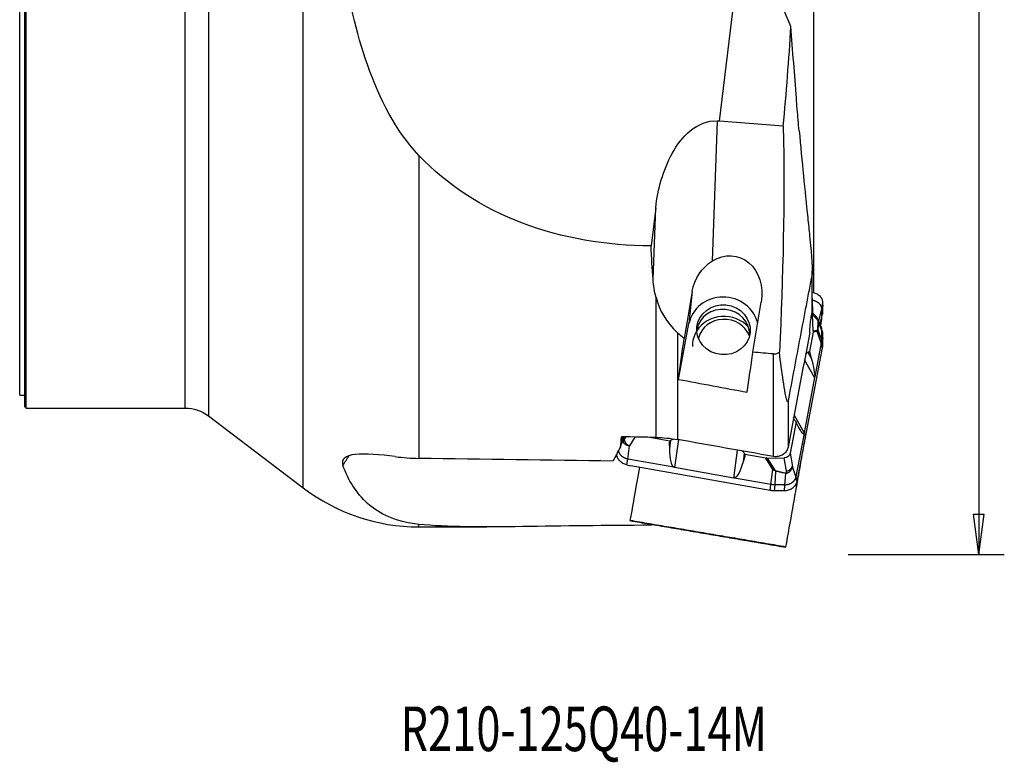
# Model space of a CAD drawing. Units: millimetres. Extents: x -17 to 82, y -79 to 89.
# Drawn here: x 0 to 77, y -79 to -21 of the extents above; entities that cross this region are included whole.
import ezdxf

# ---------------------------------------------------------------- set-up
doc = ezdxf.new("R2010")
doc.units = ezdxf.units.MM
doc.layers.get('0').update_dxf_attribs({"linetype": 'CONTINUOUS'})
for name, color, linetype in [('1', 4, 'CONTINUOUS'), ('2', 7, 'CONTINUOUS'), ('SK1', 4, 'CONTINUOUS'), ('SK6', 5, 'CONTINUOUS')]:
    doc.layers.add(name, color=color, linetype=linetype)
doc.styles.add('DEFAULT', font='simplex.shx')
doc.dimstyles.get("Standard").update_dxf_attribs({"dimtxt": 0.18, "dimasz": 0.18, "dimexe": 0.18, "dimexo": 0.0625, "dimgap": 0.09, "dimtad": 1, "dimzin": 0, "dimdsep": 52, "dimtxsty": 'Standard', "dimcen": 0.09, "dimadec": 0, "dimazin": 0, "dimtfac": 1, "dimtdec": 4, "dimtofl": 0, "dimtmove": 0, "dimatfit": 3, "dimfxl": 1, "dimtolj": 1, "dimtzin": 0, "dimarcsym": 0})

# ---------------------------------------------------------------- blocks, each defined once
blk = doc.blocks.new('DimnDraft3D4')
at = {"layer": '2'}
for p, q in [((65, 62.5), (77.25, 62.5)), ((75.25, 62.5), (74.832003, 59.324998)), ((75.25, 62.5), (75.25, -62.5)), ((75.25, 62.5), (75.667997, 59.325002)), ((75.667997, 59.325002), (74.832003, 59.324998)), ((74.832003, -59.325002), (75.667997, -59.324998)), ((75.25, -62.5), (74.832003, -59.325002)), ((75.25, -62.5), (75.667997, -59.324998)), ((65, -62.5), (77.25, -62.5))]:
    blk.add_line(p, q, dxfattribs=at)
at = {"layer": '2', "insert": (74.125, -8.712829), "char_height": 4.5, "attachment_point": 7, "rotation": 90, "line_spacing_factor": 1.084337, "style": 'DEFAULT'}
blk.add_mtext('\\W01.000;\\fsimplex.shx,bigfont.shx;%%c125.0\\P', dxfattribs=at)
blk = doc.blocks.new('_CLOSED')
at = {"lineweight": -2}
for p, q in [((-1, 0.166667), (0, 0)), ((-1, 0.166667), (-1, -0.166667)), ((0, 0), (-1, -0.166667)), ((0, 0), (-1, 0))]:
    blk.add_line(p, q, dxfattribs=at)

msp = doc.modelspace()

# ---------------------------------------------------------------- linework, layer by layer
at = {"layer": '1'}
for p, q in [((22.246, -57.268), (22.246, 57.268)), ((12.989, -51), (12.989, 51)), ((14.805, 51.612), (14.805, -51.612)), ((0, -50), (0, -9.2)), ((0.4, -50.9), (0.4, -8.8)), ((0.5, -51), (0.5, -8.7)), ((54.897, -28.493), (56.659, -14.041)), ((54.353, -39.455), (54.75, -28.48)), ((59.911, -28.889), (54.897, -28.493)), ((31.323, -31.174), (31.323, -54.95)), ((49.897, -35.292), (49.532, -38.284)), ((49.694, -40.907), (49.897, -35.292)), ((62.168, -43.402), (62.168, -40.52)), ((62.183, -43.122), (62.183, -40.222)), ((49.924, -53.307), (49.924, -42.323)), ((52.76, -41.842), (52.511, -44.379)), ((62.183, -42.389), (62.186, -42.532)), ((57.522, -46.611), (58.184, -42.684)), ((62.183, -42.532), (62.186, -42.532)), ((62.186, -42.532), (62.193, -43.513)), ((62.911, -43.245), (62.672, -44.156)), ((62.995, -42.729), (62.911, -43.245)), ((62.466, -43.794), (62.16, -43.479)), ((62.593, -44.086), (62.205, -43.685)), ((62.253, -44.934), (62.205, -43.685)), ((62.91, -43.902), (62.779, -44.402)), ((62.909, -44.009), (62.882, -44.169)), ((62.998, -43.364), (62.91, -43.902)), ((51.685, -48.75), (52.511, -44.379)), ((62.911, -44.863), (62.663, -44.235)), ((62.882, -44.169), (62.804, -44.459)), ((62.882, -44.169), (62.816, -44.487)), ((51.613, -45.11), (51.613, -53.47)), ((62.244, -45.047), (61.958, -46.564)), ((62.564, -45), (62.244, -45.047)), ((62.253, -44.934), (62.564, -44.889)), ((62.882, -45.886), (62.564, -45)), ((62.91, -45.591), (62.619, -44.85)), ((62.995, -45.205), (62.911, -44.863)), ((62.968, -46.264), (61.037, -56.476)), ((62.882, -45.886), (62.379, -48.548)), ((62.968, -46.264), (62.882, -45.886)), ((62.998, -45.949), (62.91, -45.591)), ((59.132, -54.805), (59.132, -46.755)), ((61.842, -46.615), (61.932, -46.559)), ((61.842, -46.615), (62.103, -47.075)), ((61.932, -46.559), (61.997, -46.674)), ((61.932, -46.559), (61.958, -46.564)), ((61.958, -46.564), (61.997, -46.674)), ((61.997, -46.674), (62.103, -47.075)), ((62.369, -48.614), (61.579, -47.222)), ((62.369, -48.614), (61.55, -52.944)), ((0, -50), (0.4, -50)), ((0.4, -50.9), (0.5, -51)), ((60.286, -50.464), (60.286, -54.061)), ((0.5, -51), (12.989, -51)), ((14.805, -51.612), (22.246, -57.268)), ((60.76, -51.553), (61.55, -52.944)), ((60.916, -52.072), (60.449, -54.541)), ((60.89, -52.067), (60.826, -51.984)), ((60.916, -52.072), (60.89, -52.067)), ((60.956, -52.183), (60.916, -52.072)), ((61.088, -52.444), (60.956, -52.183)), ((47.278, -53.263), (47.133, -54.033)), ((47.437, -53.507), (47.586, -53.268)), ((48.26, -53.279), (47.833, -53.964)), ((51, -53.6), (49.284, -53.296)), ((61.538, -52.996), (60.899, -56.374)), ((47.161, -53.883), (47.347, -53.571)), ((47.701, -55.006), (47.833, -53.964)), ((50.981, -53.749), (51.005, -53.576)), ((50.981, -53.749), (51, -53.6)), ((51, -54.205), (50.981, -53.749)), ((51, -54.205), (51.093, -53.517)), ((51, -53.6), (51.005, -53.576)), ((51.005, -53.576), (51.093, -53.517)), ((51.68, -53.481), (51.384, -55.668)), ((56.027, -56.491), (56.322, -54.306)), ((56.849, -54.538), (56.756, -55.225)), ((56.887, -54.796), (56.756, -55.225)), ((56.849, -54.538), (56.91, -54.623)), ((56.905, -54.647), (56.887, -54.796)), ((56.91, -54.623), (56.905, -54.647)), ((58.532, -54.936), (56.905, -54.647)), ((60.449, -54.541), (60.62, -55.595)), ((47.647, -55.455), (47.701, -55.006)), ((47.647, -55.455), (47.94, -55.527)), ((51.322, -55.648), (47.701, -55.006)), ((58.888, -57.469), (47.94, -55.527)), ((59.095, -55.813), (58.532, -54.936)), ((58.652, -54.945), (59.988, -54.917)), ((58.652, -54.945), (59.199, -55.797)), ((60.154, -55.946), (59.988, -54.917)), ((60.899, -56.374), (60.62, -55.595)), ((56.027, -56.491), (51.384, -55.668)), ((58.945, -57), (59.095, -55.813)), ((59.261, -57.031), (59.335, -55.956)), ((60.039, -57.041), (60.099, -56.126)), ((60.981, -56.735), (60.899, -56.374)), ((58.945, -57), (56.091, -56.494)), ((58.888, -57.469), (58.945, -57)), ((59.225, -57.501), (59.261, -57.031)), ((60.006, -57.491), (60.039, -57.041)), ((60.981, -56.735), (61.037, -56.476)), ((31.323, -60.326), (31.323, -60.131)), ((49.55, -60.086), (49.532, -60.202)), ((31.323, -60.326), (36.661, -60.326))]:
    msp.add_line(p, q, dxfattribs=at)
at = {"layer": '1', "extrusion": (0, 0, -1)}
msp.add_arc((-12.989, -54), 3, 90, 127.23988, dxfattribs=at)
at = {"layer": '1'}
msp.add_arc((31.323, -45.326), 15, 232.76012, 270, dxfattribs=at)
at = {"layer": '1', "extrusion": (0, 0, -1)}
for centre, major_axis, ratio, start_param, end_param in [((56.991, 29.468), (1.223, 58.005), 0.509874, -3.112133, -3.107133), ((60.091, 0), (4.891, 60.321), 0.1606, -2.328982, -2.271329), ((55.466, -42.327), (0.805, 3.209), 0.82708, -0.707423, 1.47548), ((53.872, -34.551), (5.087, 30.075), 0.004042, 1.814989, 1.944142), ((61.688, -43.711), (0.514, 0.055), 0.909841, -0.248149, 0.060969), ((61.757, 1.89), (11.041, 62.206), 0.029302, -2.527093, -2.443079), ((61.738, -44.994), (0.416, 0.332), 0.919128, 0.595045, 0.818323), ((67.351, 1.919), (11.212, 63.165), 0.029302, -2.534231, -2.452196), ((1023.586, -55.098), (1288.365, -56.812), 0.039863, 2.414965, 2.416851), ((62.32, -47.236), (0.822, -0.104), 0.90229, -2.600988, -2.300929), ((61.118, -45.122), (1.21, -3.571), 0.098899, -0.958918, -0.253857), ((61.879, -46.46), (0.426, -2.275), 0.123076, -0.385958, -0.305622), ((61.501, -51.567), (0.822, -0.104), 0.90229, 2.41146, 2.751194), ((60.3, -49.452), (1.21, -3.571), 0.098899, -0.093184, 0.611878), ((57.526, 0), (10.707, 60.325), 0.029316, -2.685947, -2.658005), ((262.544, 0.183), (1730.515, -21.528), 0.032679, 1.693566, 1.695138), ((61.06, -50.791), (0.426, -2.275), 0.123076, -0.305622, -0.225286), ((56.456, 0), (14.531, 60.3), 0.12303, 2.651105, 2.695388), ((51.548, -54.154), (0.8, -0.012), 0.965837, -2.189744, -1.873793), ((50.916, -71.077), (14.297, 27.096), 0.976687, -1.510329, -1.480378), ((51.975, -50.993), (0.585, 4.683), 0.169234, -3.052591, -2.347529), ((56.191, -54.977), (0.8, -0.012), 0.965837, -0.92102, -0.618948), ((59.953, -54.434), (0.465, -0.207), 0.939304, -0.217321, 1.107146), ((136.884, 0), (1727.521, -21.514), 0.032625, 1.622706, 1.631534), ((56.618, -51.816), (0.585, 4.683), 0.169234, 2.36486, 3.069922), ((58.581, -54.463), (0.513, -0.203), 0.853089, 1.113224, 1.336502), ((51.705, -52.994), (0.306, 2.677), 0.296313, -3.123326, -3.04299), ((56.347, -53.817), (0.306, 2.677), 0.296313, 3.079523, -3.123326), ((60.091, 0), (10.707, 60.325), 0.029316, 3.052367, 3.07231)]:
    msp.add_ellipse(centre, major_axis=major_axis, ratio=ratio, start_param=start_param, end_param=end_param, dxfattribs=at)
at = {"layer": '1'}
for centre, major_axis, ratio, start_param, end_param in [((55.218, -44.859), (2.737, -0.268), 0.933822, 0.304454, 3.058305), ((55.182, -45.219), (-2.09, 0.205), 0.933822, -3.049381, -0.092161), ((55.275, -46.143), (2.488, -0.244), 0.933822, 0.790724, 2.701304), ((55.289, -46.001), (2.09, -0.205), 0.933822, 0.445346, 2.996123), ((62.107, -44.142), (0.359, 0.348), 0.949293, -0.679816, -0.000012), ((62.168, -44.262), (0.499, -0.028), 0.645591, 0.169232, 0.261783), ((55.275, -46.143), (2.488, -0.244), 0.933822, 2.701304, -3.022482), ((62.077, -44.945), (-0.072, 0.495), 0.980257, -1.823148, -1.59987), ((62.124, -44.872), (-0.498, 0.044), 0.70796, -2.953863, -2.857956), ((47.836, -53.606), (-0.499, 0.033), 0.029446, -0.289598, -0.197047), ((47.915, -53.542), (0.424, -0.265), 0.842181, -2.583714, -1.259247), ((60.132, -55.54), (0.494, 0.08), 0.809959, -1.657024, -0.332557), ((59.177, -55.392), (0.421, 0.27), 0.770278, -2.206226, -1.982948), ((59.334, -55.527), (0.124, 0.484), 0.383807, -2.552376, -2.456468), ((60.094, -55.697), (-0.095, -0.491), 0.31944, 0.571883, 0.664435)]:
    msp.add_ellipse(centre, major_axis=major_axis, ratio=ratio, start_param=start_param, end_param=end_param, dxfattribs=at)
msp.add_ellipse((55.218, -44.859), major_axis=(2.09, -0.205), ratio=0.933822, dxfattribs=at)
for points, degree in [([(60.512, -21.053), (59.506, -18.766), (58.548, -16.458), (57.662, -14.12)], 3), ([(59.911, -28.889), (60.148, -26.278), (60.353, -23.666), (60.512, -21.053)], 3), ([(60.934, -26.688), (60.794, -24.853), (60.654, -22.975), (60.512, -21.053)], 3), ([(59.911, -28.889), (60.022, -34.808), (59.9, -40.713), (59.6, -46.606)], 3), ([(61.153, -29.241), (61.378, -31.668), (61.603, -33.938), (61.827, -36.051)], 3), ([(52.76, -41.842), (52.926, -40.865), (53.523, -39.971), (54.353, -39.455)], 3), ([(49.924, -42.323), (49.8, -41.864), (49.728, -41.389), (49.694, -40.907)], 3), ([(49.924, -42.323), (50.195, -43.33), (50.709, -44.249), (51.613, -45.11)], 3), ([(62.183, -43.118), (62.184, -43.216), (62.177, -43.311), (62.168, -43.402)], 3), ([(62.186, -42.532), (62.427, -42.564), (62.653, -42.666), (62.824, -42.834), (62.91, -43.039), (62.911, -43.245)], 5), ([(62.911, -43.245), (62.911, -43.376), (62.912, -43.507), (62.912, -43.639), (62.911, -43.77), (62.91, -43.902)], 5), ([(62.995, -42.729), (62.997, -42.806), (62.998, -42.882), (62.999, -42.959)], 3), ([(62.999, -42.959), (62.999, -43.161), (62.998, -43.364)], 2), ([(62.168, -43.402), (62.163, -43.455), (62.157, -43.507), (62.152, -43.559)], 3), ([(62.85, -44.564), (62.618, -44.03)], 1), ([(62.91, -43.902), (62.91, -43.956), (62.907, -44.009), (62.901, -44.063), (62.893, -44.116), (62.882, -44.169)], 5), ([(62.892, -44.114), (62.979, -43.589)], 1), ([(62.998, -43.364), (62.997, -43.507), (62.968, -43.649)], 2), ([(62.85, -44.565), (62.874, -44.622), (62.892, -44.681), (62.904, -44.741), (62.911, -44.802), (62.911, -44.863)], 5), ([(62.956, -44.95), (62.876, -44.636)], 1), ([(61.987, -45.062), (61.421, -48.062), (60.853, -51.061), (60.286, -54.061)], 3), ([(62.911, -44.863), (62.911, -45.009), (62.912, -45.154), (62.912, -45.3), (62.911, -45.445), (62.91, -45.591)], 5), ([(62.995, -45.205), (62.997, -45.303), (62.998, -45.402), (62.999, -45.501)], 3), ([(62.999, -45.501), (62.999, -45.725), (62.998, -45.949)], 2), ([(62.91, -45.591), (62.91, -45.65), (62.907, -45.71), (62.901, -45.769), (62.893, -45.828), (62.882, -45.886)], 5), ([(62.998, -45.949), (62.997, -46.108), (62.968, -46.264)], 2), ([(51.685, -48.75), (53.486, -49.087), (55.287, -49.425), (57.088, -49.761)], 3), ([(49.924, -53.307), (50.489, -53.316), (51.056, -53.371), (51.613, -53.47)], 3), ([(59.132, -54.805), (56.626, -54.36), (54.119, -53.915), (51.613, -53.47)], 3), ([(29.47, -54.815), (30.082, -54.895), (30.699, -54.941), (31.323, -54.95)], 3), ([(47.701, -55.006), (47.483, -54.968), (47.277, -54.865), (47.113, -54.703), (47.014, -54.505), (46.984, -54.3)], 5), ([(60.899, -56.374), (60.857, -56.598), (60.731, -56.808), (60.527, -56.966), (60.283, -57.043), (60.039, -57.041)], 5), ([(59.261, -57.031), (59.197, -57.03), (59.134, -57.026), (59.07, -57.02), (59.007, -57.011), (58.945, -57)], 5), ([(60.039, -57.041), (59.884, -57.039), (59.728, -57.038), (59.572, -57.036), (59.417, -57.033), (59.261, -57.031)], 5), ([(59.225, -57.501), (59.056, -57.498), (58.888, -57.469)], 2), ([(59.705, -57.508), (59.465, -57.506), (59.225, -57.501)], 2), ([(60.006, -57.491), (59.906, -57.497), (59.805, -57.503), (59.705, -57.508)], 3)]:
    msp.add_open_spline(points, degree=degree, dxfattribs=at)
for points, knots in [([(31.323, -31.174), (29.457, -29.209), (28.236, -26.738), (26.373, -21.488), (25.776, -18.749), (25.364, -15.936)], [0, 0, 0, 0, 0.5, 0.5, 1, 1, 1, 1]), ([(61.153, -29.241), (61.101, -28.683), (61.05, -28.113), (60.979, -27.253), (60.956, -26.972), (60.934, -26.688)], [0, 0, 0, 0, 0.676759, 0.676759, 1, 1, 1, 1]), ([(49.897, -35.292), (50.077, -33.816), (50.46, -32.343), (51.565, -30.353), (52.013, -29.739), (53.213, -28.75), (53.988, -28.413), (54.75, -28.48)], [0, 0, 0, 0, 0.5, 0.5, 0.75, 0.75, 1, 1, 1, 1]), ([(49.532, -38.284), (46.035, -38.269), (42.569, -37.677), (36.322, -35.305), (33.535, -33.505), (31.323, -31.174)], [0, 0, 0, 0, 0.5, 0.5, 1, 1, 1, 1]), ([(61.827, -36.051), (61.879, -36.537), (61.928, -37.017), (62.009, -37.828), (62.04, -38.159), (62.09, -38.708), (62.108, -38.926), (62.136, -39.29), (62.147, -39.436), (62.163, -39.682), (62.168, -39.781), (62.176, -39.95), (62.179, -40.018), (62.182, -40.136), (62.183, -40.183), (62.184, -40.266), (62.183, -40.3), (62.182, -40.37), (62.18, -40.407), (62.176, -40.46), (62.175, -40.475), (62.171, -40.501), (62.17, -40.511), (62.168, -40.52)], [0, 0, 0, 0, 0.333812, 0.333812, 0.564345, 0.564345, 0.714353, 0.714353, 0.812595, 0.812595, 0.8773, 0.8773, 0.920136, 0.920136, 0.948659, 0.948659, 0.967829, 0.967829, 0.987205, 0.987205, 0.994736, 0.994736, 1, 1, 1, 1]), ([(62.168, -40.52), (61.853, -42.147), (61.539, -43.789), (60.912, -47.104), (60.598, -48.778), (60.286, -50.464)], [0, 0, 0, 0, 0.499629, 0.499629, 1, 1, 1, 1]), ([(62.173, -41.921), (62.283, -41.935), (62.391, -41.966), (62.585, -42.054), (62.674, -42.113), (62.821, -42.252), (62.881, -42.333), (62.964, -42.505), (62.989, -42.599), (62.994, -42.705), (62.995, -42.717), (62.995, -42.729)], [0, 0, 0, 0, 0.242436, 0.242436, 0.484857, 0.484857, 0.727245, 0.727245, 0.969661, 0.969661, 1, 1, 1, 1]), ([(61.987, -45.062), (61.987, -45.044), (61.988, -45.025), (61.99, -44.912), (61.998, -44.795), (62.021, -44.529), (62.037, -44.377), (62.076, -44.061), (62.1, -43.891), (62.134, -43.669), (62.143, -43.614), (62.152, -43.559)], [0, 0, 0, 0, 0.061415, 0.061415, 0.343366, 0.343366, 0.625221, 0.625221, 0.906689, 0.906689, 1, 1, 1, 1]), ([(62.616, -44.027), (62.61, -44.013), (62.593, -43.975), (62.559, -43.914), (62.521, -43.857), (62.483, -43.813), (62.469, -43.798), (62.466, -43.795), (62.466, -43.795)], [0, 0, 0, 0, 0.146059, 0.415731, 0.800971, 0.952691, 0.999298, 1, 1, 1, 1]), ([(62.616, -44.025), (62.621, -44.038), (62.627, -44.052), (62.636, -44.077), (62.639, -44.088), (62.645, -44.108), (62.647, -44.117), (62.652, -44.138), (62.655, -44.15), (62.658, -44.168), (62.659, -44.175), (62.66, -44.189), (62.661, -44.198), (62.662, -44.211), (62.662, -44.216), (62.663, -44.226), (62.663, -44.231), (62.663, -44.235), (62.663, -44.235), (62.663, -44.235)], [0, 0, 0, 0, 0.198728, 0.198728, 0.354848, 0.354848, 0.480396, 0.480396, 0.648057, 0.648057, 0.740882, 0.740882, 0.855126, 0.855126, 0.933029, 0.933029, 0.999727, 0.999727, 1, 1, 1, 1]), ([(62.655, -44.206), (62.655, -44.205), (62.655, -44.205), (62.655, -44.203), (62.654, -44.203), (62.654, -44.201), (62.654, -44.199), (62.654, -44.197), (62.653, -44.196), (62.653, -44.192), (62.652, -44.19), (62.651, -44.186), (62.65, -44.184), (62.649, -44.18), (62.648, -44.178), (62.646, -44.172), (62.645, -44.169), (62.641, -44.162), (62.64, -44.158), (62.635, -44.148), (62.632, -44.142), (62.621, -44.123), (62.613, -44.11), (62.601, -44.094), (62.597, -44.09), (62.593, -44.086)], [0, 0, 0, 0, 0.0072, 0.0072, 0.015472, 0.015472, 0.029117, 0.029117, 0.042484, 0.042484, 0.073209, 0.073209, 0.101587, 0.101587, 0.142487, 0.142487, 0.202684, 0.202684, 0.29286, 0.29286, 0.430018, 0.430018, 0.814893, 0.814893, 1, 1, 1, 1]), ([(62.611, -44.816), (62.617, -44.743), (62.623, -44.668), (62.635, -44.517), (62.64, -44.44), (62.648, -44.311), (62.652, -44.259), (62.655, -44.206)], [0, 0, 0, 0, 0.37536, 0.37536, 0.750319, 0.750319, 1, 1, 1, 1]), ([(62.663, -44.235), (62.663, -44.235), (62.663, -44.235), (62.66, -44.289), (62.657, -44.341), (62.648, -44.472), (62.643, -44.549), (62.631, -44.701), (62.625, -44.776), (62.619, -44.85), (62.619, -44.85), (62.619, -44.85)], [0, 0, 0, 0, 0.000072, 0.000072, 0.249713, 0.249713, 0.62468, 0.62468, 0.999928, 0.999928, 1, 1, 1, 1]), ([(52.13, -45.539), (52.076, -45.5), (52.023, -45.461), (51.845, -45.321), (51.725, -45.217), (51.613, -45.11)], [0, 0, 0, 0, 0.288555, 0.288555, 1, 1, 1, 1]), ([(62.564, -44.889), (62.569, -44.888), (62.574, -44.886), (62.589, -44.878), (62.597, -44.869), (62.607, -44.842), (62.609, -44.831), (62.611, -44.816)], [0, 0, 0, 0, 0.288173, 0.288173, 0.783262, 0.783262, 1, 1, 1, 1]), ([(62.619, -44.85), (62.619, -44.85), (62.619, -44.85), (62.618, -44.872), (62.615, -44.891), (62.604, -44.939), (62.594, -44.961), (62.577, -44.986), (62.571, -44.994), (62.564, -45), (62.564, -45), (62.564, -45)], [0, 0, 0, 0, 0.000172, 0.000172, 0.24159, 0.24159, 0.731752, 0.731752, 0.999828, 0.999828, 1, 1, 1, 1]), ([(62.955, -44.947), (62.977, -45.018), (62.99, -45.092), (62.994, -45.178), (62.995, -45.192), (62.995, -45.205)], [0, 0, 0, 0, 0.849021, 0.849021, 1, 1, 1, 1]), ([(59.132, -46.755), (59.2, -46.761), (59.269, -46.755), (59.414, -46.717), (59.491, -46.68), (59.574, -46.625), (59.587, -46.616), (59.6, -46.606)], [0, 0, 0, 0, 0.400054, 0.400054, 0.901837, 0.901837, 1, 1, 1, 1]), ([(60.286, -50.464), (60.272, -50.538), (60.255, -50.524), (60.232, -50.497), (60.222, -50.475), (60.193, -50.4), (60.176, -50.338), (60.126, -50.143), (60.096, -49.996), (60.008, -49.536), (59.954, -49.202), (59.795, -48.159), (59.696, -47.404), (59.6, -46.606)], [0, 0, 0, 0, 0.03125, 0.03125, 0.0625, 0.0625, 0.125, 0.125, 0.25, 0.25, 0.5, 0.5, 1, 1, 1, 1]), ([(47.347, -53.571), (47.347, -53.571), (47.347, -53.571), (47.351, -53.501), (47.356, -53.432), (47.364, -53.33), (47.366, -53.297), (47.368, -53.264)], [0, 0, 0, 0, 0.000195, 0.000195, 0.679656, 0.679656, 1, 1, 1, 1]), ([(47.38, -53.265), (47.377, -53.297), (47.375, -53.33), (47.367, -53.432), (47.363, -53.501), (47.358, -53.57)], [0, 0, 0, 0, 0.322073, 0.322073, 1, 1, 1, 1]), ([(47.833, -53.964), (47.833, -53.964), (47.832, -53.964), (47.776, -53.961), (47.72, -53.951), (47.598, -53.914), (47.533, -53.881), (47.479, -53.839), (47.476, -53.836), (47.456, -53.82), (47.44, -53.804), (47.415, -53.776), (47.406, -53.764), (47.391, -53.741), (47.385, -53.731), (47.376, -53.712), (47.372, -53.703), (47.366, -53.688), (47.363, -53.68), (47.358, -53.663), (47.355, -53.653), (47.352, -53.636), (47.351, -53.63), (47.349, -53.616), (47.348, -53.609), (47.347, -53.596), (47.347, -53.59), (47.347, -53.58), (47.347, -53.576), (47.347, -53.571), (47.347, -53.571), (47.347, -53.571)], [0, 0, 0, 0, 0.000074, 0.000074, 0.217105, 0.217105, 0.528584, 0.528584, 0.54595, 0.54595, 0.652528, 0.652528, 0.726857, 0.726857, 0.781829, 0.781829, 0.824337, 0.824337, 0.858522, 0.858522, 0.904173, 0.904173, 0.929447, 0.929447, 0.960554, 0.960554, 0.981765, 0.981765, 0.999926, 0.999926, 1, 1, 1, 1]), ([(47.358, -53.57), (47.358, -53.571), (47.358, -53.572), (47.358, -53.573), (47.358, -53.574), (47.358, -53.575), (47.359, -53.576), (47.359, -53.578), (47.359, -53.578), (47.36, -53.579), (47.361, -53.58), (47.363, -53.58), (47.363, -53.581), (47.365, -53.581), (47.366, -53.58), (47.369, -53.58), (47.371, -53.579), (47.375, -53.577), (47.377, -53.575), (47.383, -53.571), (47.387, -53.568), (47.401, -53.554), (47.412, -53.542), (47.427, -53.522), (47.432, -53.514), (47.437, -53.507)], [0, 0, 0, 0, 0.0072, 0.0072, 0.015472, 0.015472, 0.029117, 0.029117, 0.042484, 0.042484, 0.073209, 0.073209, 0.101587, 0.101587, 0.142487, 0.142487, 0.202684, 0.202684, 0.29286, 0.29286, 0.430018, 0.430018, 0.814893, 0.814893, 1, 1, 1, 1]), ([(60.286, -54.061), (60.266, -54.164), (60.227, -54.265), (60.118, -54.446), (60.045, -54.529), (59.877, -54.666), (59.779, -54.721), (59.572, -54.796), (59.46, -54.817), (59.276, -54.823), (59.203, -54.817), (59.132, -54.805)], [0, 0, 0, 0, 0.21569, 0.21569, 0.432188, 0.432188, 0.647547, 0.647547, 0.861717, 0.861717, 1, 1, 1, 1]), ([(29.47, -54.815), (28.281, -54.659), (27.107, -54.555), (25.558, -54.725), (25.194, -55.025), (25.364, -55.502)], [0, 0, 0, 0, 0.5, 0.5, 1, 1, 1, 1]), ([(47.647, -55.455), (47.537, -55.435), (47.43, -55.398), (47.236, -55.294), (47.147, -55.225), (47, -55.067), (46.94, -54.975), (46.861, -54.794), (46.838, -54.703), (46.829, -54.612)], [0, 0, 0, 0, 0.258294, 0.258294, 0.516573, 0.516573, 0.774816, 0.774816, 1, 1, 1, 1]), ([(31.323, -60.131), (29.455, -59.947), (28.232, -59.308), (26.37, -57.66), (25.775, -56.652), (25.364, -55.502)], [0, 0, 0, 0, 0.5, 0.5, 1, 1, 1, 1]), ([(60.62, -55.595), (60.62, -55.595), (60.62, -55.595), (60.612, -55.653), (60.595, -55.71), (60.538, -55.839), (60.489, -55.91), (60.429, -55.972), (60.426, -55.975), (60.402, -55.998), (60.381, -56.017), (60.342, -56.046), (60.326, -56.057), (60.296, -56.075), (60.283, -56.082), (60.26, -56.093), (60.249, -56.098), (60.23, -56.105), (60.221, -56.108), (60.201, -56.115), (60.189, -56.118), (60.17, -56.121), (60.163, -56.122), (60.148, -56.125), (60.14, -56.125), (60.125, -56.126), (60.12, -56.127), (60.109, -56.127), (60.104, -56.127), (60.099, -56.126), (60.099, -56.126), (60.099, -56.126)], [0, 0, 0, 0, 0.000074, 0.000074, 0.217105, 0.217105, 0.528584, 0.528584, 0.54595, 0.54595, 0.652528, 0.652528, 0.726857, 0.726857, 0.781829, 0.781829, 0.824337, 0.824337, 0.858522, 0.858522, 0.904173, 0.904173, 0.929447, 0.929447, 0.960554, 0.960554, 0.981765, 0.981765, 0.999926, 0.999926, 1, 1, 1, 1]), ([(59.335, -55.956), (59.335, -55.956), (59.335, -55.956), (59.308, -55.951), (59.283, -55.943), (59.215, -55.914), (59.177, -55.888), (59.127, -55.846), (59.11, -55.83), (59.095, -55.813), (59.095, -55.813), (59.095, -55.813)], [0, 0, 0, 0, 0.000172, 0.000172, 0.24159, 0.24159, 0.731752, 0.731752, 0.999828, 0.999828, 1, 1, 1, 1]), ([(59.199, -55.797), (59.209, -55.813), (59.219, -55.827), (59.251, -55.867), (59.274, -55.891), (59.321, -55.919), (59.337, -55.927), (59.356, -55.932)], [0, 0, 0, 0, 0.288173, 0.288173, 0.783262, 0.783262, 1, 1, 1, 1]), ([(60.099, -56.126), (60.099, -56.126), (60.099, -56.126), (60.034, -56.114), (59.97, -56.101), (59.809, -56.068), (59.713, -56.047), (59.523, -56.003), (59.429, -55.98), (59.335, -55.956), (59.335, -55.956), (59.335, -55.956)], [0, 0, 0, 0, 0.000072, 0.000072, 0.249713, 0.249713, 0.62468, 0.62468, 0.999928, 0.999928, 1, 1, 1, 1]), ([(59.356, -55.932), (59.449, -55.956), (59.543, -55.979), (59.732, -56.023), (59.828, -56.044), (59.987, -56.077), (60.052, -56.09), (60.116, -56.102)], [0, 0, 0, 0, 0.37536, 0.37536, 0.750319, 0.750319, 1, 1, 1, 1]), ([(60.116, -56.102), (60.117, -56.103), (60.117, -56.103), (60.119, -56.103), (60.12, -56.103), (60.122, -56.102), (60.123, -56.102), (60.125, -56.101), (60.126, -56.1), (60.128, -56.098), (60.13, -56.097), (60.132, -56.094), (60.133, -56.093), (60.136, -56.089), (60.137, -56.087), (60.14, -56.081), (60.141, -56.078), (60.145, -56.07), (60.146, -56.065), (60.15, -56.053), (60.151, -56.046), (60.156, -56.017), (60.158, -55.996), (60.157, -55.965), (60.156, -55.955), (60.154, -55.946)], [0, 0, 0, 0, 0.0072, 0.0072, 0.015472, 0.015472, 0.029117, 0.029117, 0.042484, 0.042484, 0.073209, 0.073209, 0.101587, 0.101587, 0.142487, 0.142487, 0.202684, 0.202684, 0.29286, 0.29286, 0.430018, 0.430018, 0.814893, 0.814893, 1, 1, 1, 1]), ([(60.981, -56.735), (60.962, -56.837), (60.923, -56.938), (60.814, -57.118), (60.742, -57.2), (60.575, -57.335), (60.478, -57.39), (60.272, -57.466), (60.16, -57.487), (60.034, -57.491), (60.02, -57.491), (60.006, -57.491)], [0, 0, 0, 0, 0.242436, 0.242436, 0.484857, 0.484857, 0.727245, 0.727245, 0.969661, 0.969661, 1, 1, 1, 1]), ([(49.532, -60.202), (46.035, -60.204), (42.569, -60.266), (36.322, -60.344), (33.535, -60.35), (31.323, -60.131)], [0, 0, 0, 0, 0.5, 0.5, 1, 1, 1, 1])]:
    msp.add_open_spline(points, degree=3, knots=knots, dxfattribs=at)
at = {"layer": 'SK1'}
for p, q in [((62.269, -11.786), (62.269, -41.967)), ((47.881, -59.802), (47.881, -59.834))]:
    msp.add_line(p, q, dxfattribs=at)
for points, knots in [([(60.112, -61.926), (60.291, -60.914), (60.471, -59.901), (60.74, -58.382), (60.83, -57.876), (61.01, -56.863), (61.1, -56.357), (61.279, -55.345), (61.369, -54.838), (61.546, -53.842), (61.633, -53.353), (61.72, -52.863)], [0, 0, 0, 0, 0.33517, 0.33517, 0.502755, 0.502755, 0.67034, 0.67034, 0.837924, 0.837924, 1, 1, 1, 1]), ([(48.624, -55.649), (48.556, -56.033), (48.487, -56.417), (48.24, -57.812), (48.06, -58.823), (47.881, -59.834)], [0, 0, 0, 0, 0.275428, 0.275428, 1, 1, 1, 1]), ([(47.881, -59.834), (48.39, -59.921), (48.9, -60.008), (49.919, -60.182), (50.429, -60.269), (51.448, -60.443), (51.958, -60.531), (52.977, -60.705), (53.487, -60.792), (54.506, -60.966), (55.016, -61.053), (56.035, -61.228), (56.544, -61.315), (58.073, -61.577), (59.093, -61.751), (60.112, -61.926)], [0, 0, 0, 0, 0.125, 0.125, 0.25, 0.25, 0.375, 0.375, 0.5, 0.5, 0.625, 0.625, 0.75, 0.75, 1, 1, 1, 1])]:
    msp.add_open_spline(points, degree=3, knots=knots, dxfattribs=at)
msp.add_open_spline([(47.881, -59.803), (60.112, -61.88)], degree=1, dxfattribs=at)

# ---------------------------------------------------------------- texts
at = {"layer": 'SK6', "insert": (29.875, -77.922), "char_height": 3.5, "attachment_point": 7, "line_spacing_factor": 1.084337, "style": 'DEFAULT'}
msp.add_mtext('\\W00.714;\\fsimplex.shx,bigfont.shx;R210-125Q40-14M\\P', dxfattribs=at)

# ---------------------------------------------------------------- dimensions: what is measured, and where the dimension line sits
at = {"layer": '2', "lineweight": -3}
dim = msp.add_linear_dim(base=(75.25, -62.5), p1=(65, 62.5), p2=(65, -62.5), angle=90, dimstyle='Standard', override={"dimtxt": 4.5, "dimasz": 3.175, "dimexe": 2, "dimexo": 2, "dimgap": 2.25, "dimtad": 1, "dimtih": 0, "dimtoh": 0, "dimdec": 2, "dimzin": 8, "dimpost": '<>', "dimtxsty": 'DEFAULT', "dimblk1": 'CLOSED', "dimblk2": 'CLOSED', "dimsah": 1, "dimclrd": 2, "dimclre": 2, "dimclrt": 7, "dimtdec": 2, "dimtofl": 1, "dimtmove": 0}, dxfattribs=at)
dim.commit()
dim.dimension.update_dxf_attribs({"geometry": 'DimnDraft3D4', "text_midpoint": (75.25, -10.232)})

doc.saveas('drawing.dxf')
